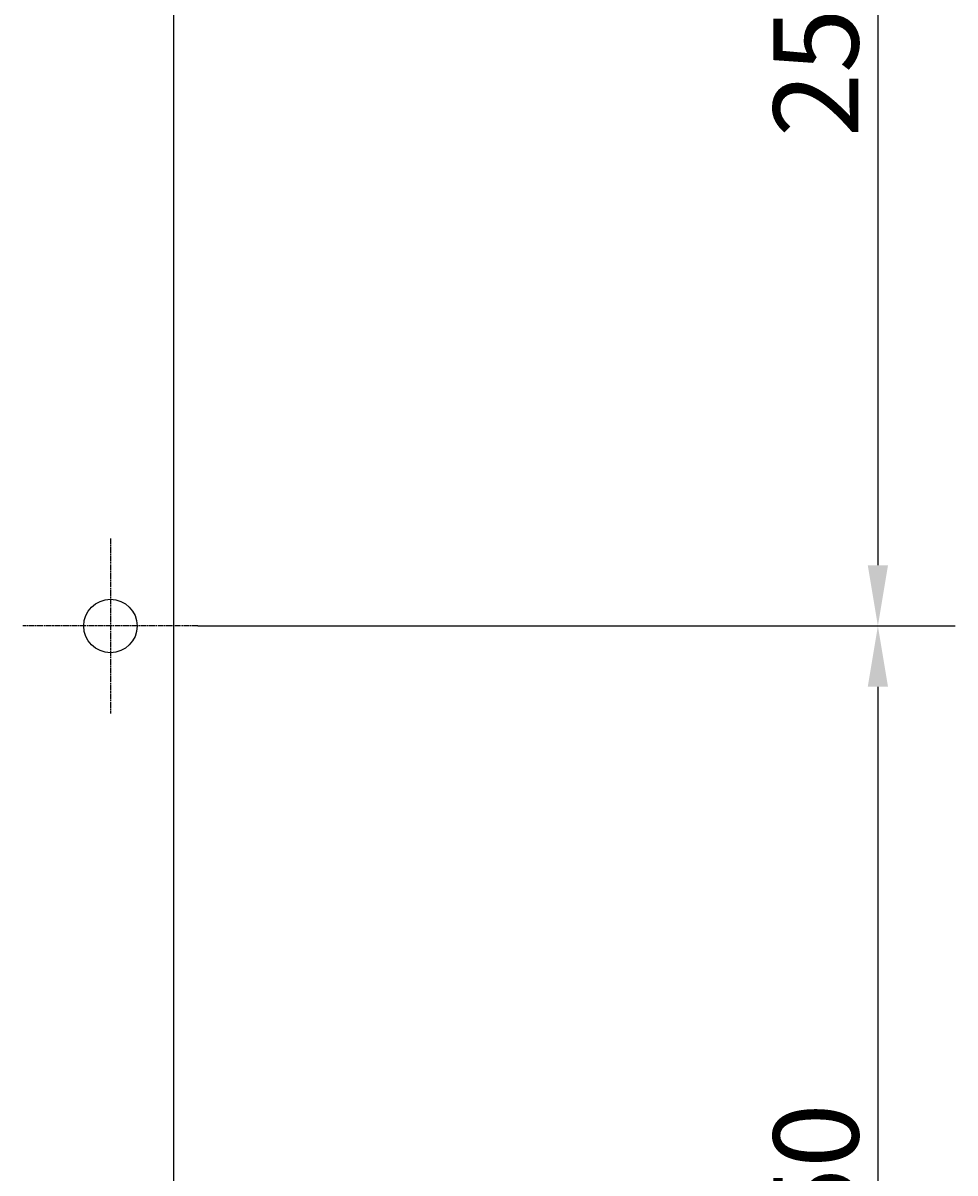
# Model space of a CAD drawing. Extents: x 0 to 2970, y 0 to 2100.
# Drawn here: x 885 to 1077, y 510 to 746 of the extents above; entities that cross this region are included whole.
import ezdxf

# ---------------------------------------------------------------- set-up
doc = ezdxf.new("R2010")
doc.units = 0
doc.header["$LTSCALE"] = 5
doc.linetypes.add('CHAIN', pattern=[0.3543, 0.2362, -0.0295, 0.0591, -0.0295])
doc.layers.get('0').update_dxf_attribs({"linetype": 'CONTINUOUS'})
doc.layers.get('DEFPOINTS').update_dxf_attribs({"linetype": 'CONTINUOUS'})
for name, color, linetype in [('BEMAßUNGEN_DIN_', 179, 'CONTINUOUS'), ('MITTELPUNKTMARKIERUNG_DIN_', 179, 'CONTINUOUS'), ('SICHTBARE_KANTEN_DIN_', 179, 'CONTINUOUS')]:
    doc.layers.add(name, color=color, linetype=linetype)
doc.styles.add('STANDARD-DIN_0', font='txt.shx', dxfattribs={"bigfont": 'bigfont.shx'})
doc.dimstyles.get("Standard").update_dxf_attribs({"dimtxt": 0.18, "dimasz": 0.18, "dimexe": 0.18, "dimexo": 0.0625, "dimgap": 0.09, "dimtad": 0, "dimtih": 1, "dimtoh": 1, "dimzin": 0, "dimcen": 0.09, "dimazin": 3, "dimtfac": 1, "dimtofl": 0, "dimtmove": 0, "dimatfit": 3})

# ---------------------------------------------------------------- blocks, each defined once
blk = doc.blocks.new('*U115')
at = {"layer": 'BEMAßUNGEN_DIN_', "color": 250, "style": 'STANDARD-DIN_0'}
blk.add_text('250', height=17.5, rotation=90, dxfattribs=at).set_placement((1057.33, 722.91))
blk = doc.blocks.new('*D25')
at = {"layer": 'BEMAßUNGEN_DIN_', "color": 250, "linetype": 'CONTINUOUS'}
for p, q in [((921.33, 872.31), (1077.21, 872.31)), ((1061.33, 859.81), (1061.33, 634.81)), ((921.33, 622.31), (1077.21, 622.31))]:
    blk.add_line(p, q, dxfattribs=at)
for points in [[(1059.25, 859.81), (1063.41, 859.81), (1061.33, 872.31)], [(1059.25, 634.81), (1063.41, 634.81), (1061.33, 622.31)]]:
    blk.add_solid(points, dxfattribs=at)
at = {"layer": 'DEFPOINTS', "color": 0, "linetype": 'CONTINUOUS'}
for p in [(921.33, 872.31), (921.33, 622.31), (1061.33, 622.31)]:
    blk.add_point(p, dxfattribs=at)
blk.add_blockref('*U115', (0, 0))
blk = doc.blocks.new('*U116')
at = {"layer": 'BEMAßUNGEN_DIN_', "color": 250, "style": 'STANDARD-DIN_0'}
blk.add_text('250', height=17.5, rotation=90, dxfattribs=at).set_placement((1057.33, 484.27))
blk = doc.blocks.new('*D26')
at = {"layer": 'BEMAßUNGEN_DIN_', "color": 250, "linetype": 'CONTINUOUS'}
for p, q in [((921.33, 622.31), (1077.21, 622.31)), ((1061.33, 609.81), (1061.33, 384.81)), ((921.33, 372.31), (1077.21, 372.31))]:
    blk.add_line(p, q, dxfattribs=at)
for points in [[(1059.25, 609.81), (1063.41, 609.81), (1061.33, 622.31)], [(1059.25, 384.81), (1063.41, 384.81), (1061.33, 372.31)]]:
    blk.add_solid(points, dxfattribs=at)
at = {"layer": 'DEFPOINTS', "color": 0, "linetype": 'CONTINUOUS'}
for p in [(921.33, 622.31), (921.33, 372.31), (1061.33, 372.31)]:
    blk.add_point(p, dxfattribs=at)
blk.add_blockref('*U116', (0, 0))

msp = doc.modelspace()

# ---------------------------------------------------------------- linework, layer by layer
at = {"layer": 'MITTELPUNKTMARKIERUNG_DIN_', "linetype": 'CHAIN'}
for p, q in [((903.3308, 640.3066), (903.3308, 604.3066)), ((921.3308, 622.3066), (885.3308, 622.3066))]:
    msp.add_line(p, q, dxfattribs=at)
at = {"layer": 'SICHTBARE_KANTEN_DIN_'}
msp.add_line((916.3308, 922.3066), (916.3308, 322.3066), dxfattribs=at)
msp.add_circle((903.3308, 622.3066), 5.5, dxfattribs=at)

# ---------------------------------------------------------------- dimensions: what is measured, and where the dimension line sits
at = {"layer": 'BEMAßUNGEN_DIN_', "color": 250, "linetype": 'CONTINUOUS'}
for base, p1, p2, picture, middle in [((1061.3308, 622.3066), (921.3308, 872.3066), (921.3308, 622.3066), '*D25', (1061.3308, 744.7891)), ((1061.3308, 372.3066), (921.3308, 622.3066), (921.3308, 372.3066), '*D26', (1061.3308, 506.1469))]:
    dim = msp.add_linear_dim(base=base, p1=p1, p2=p2, angle=90, dimstyle='Standard', override={"dimdec": 2, "dimtp": 0, "dimtm": 0, "dimtdec": 2, "dimtofl": 0, "dimatfit": 1}, dxfattribs=at)
    dim.commit()
    dim.dimension.update_dxf_attribs({"geometry": picture, "text_midpoint": middle, "dimtype": 128})

doc.saveas('drawing.dxf')
